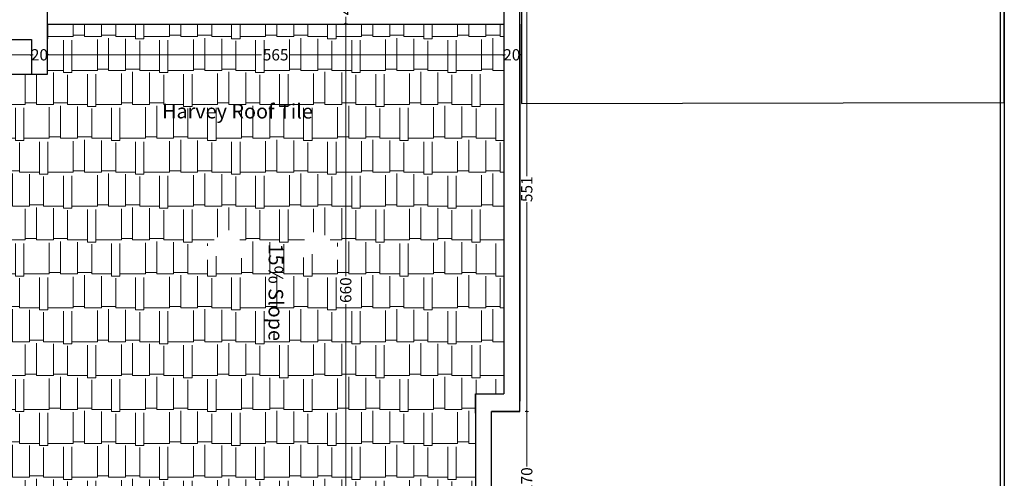
# Model space of a CAD drawing. Units: millimetres. Extents: x -143845 to 219635, y 80705 to 160276.
# Drawn here: x -131840 to -119645, y 111287 to 116970 of the extents above; entities that cross this region are included whole.
import ezdxf

# ---------------------------------------------------------------- set-up
doc = ezdxf.new("R2010")
doc.units = ezdxf.units.MM
doc.header["$MEASUREMENT"] = 0
doc.layers.get('Defpoints').update_dxf_attribs({"lineweight": 60})
for name, color, linetype, lineweight in [('ELEVATION.', 1, 'Continuous', 20), ('HACTH', 8, 'Continuous', 0), ('New_TEXT_Pen_No__32', 32, 'Continuous', 18), ('wa2', 131, 'Continuous', 0), ('windows', 142, 'Continuous', 5)]:
    doc.layers.add(name, color=color, linetype=linetype, lineweight=lineweight)
doc.layers.add('Texto', color=7, linetype='Continuous')
doc.styles.add('AR-T-100', font='arial.ttf')
doc.styles.add('arial', font='arial.ttf')
doc.dimstyles.new('500 LARGE of SITE of DIM50', dxfattribs={"dimscale": 100, "dimtxt": 1.4, "dimasz": 0.2, "dimexe": 0.2, "dimexo": 0.2, "dimgap": 0.2, "dimtad": 0, "dimdec": 0, "dimlfac": 0.1, "dimdsep": 46, "dimtxsty": 'arial', "dimblk": 'OBLIQUE', "dimcen": 0.2, "dimdle": 0.2, "dimclrd": 8, "dimclre": 8, "dimclrt": 256, "dimadec": 0, "dimazin": 0, "dimtfac": 0.5, "dimtdec": 0, "dimtix": 1, "dimtofl": 0, "dimtmove": 2, "dimatfit": 3, "dimfxl": 0.2, "dimfxlon": 1, "dimtolj": 1, "dimtzin": 0, "dimlwd": 9, "dimlwe": 9, "dimarcsym": 0})

# ---------------------------------------------------------------- blocks, each defined once
blk = doc.blocks.new('_Oblique')
at = {"color": 0, "linetype": 'ByBlock', "lineweight": -2}
blk.add_line((-0.5, -0.5), (0.5, 0.5), dxfattribs=at)
blk = doc.blocks.new('*D498')
at = {"layer": 'Defpoints', "color": 0, "lineweight": 30}
for p in [(-125645, 117624), (-125645, 112115), (-125560, 112115)]:
    blk.add_point(p, dxfattribs=at)
at = {"layer": 'windows', "color": 8, "lineweight": 9}
for p, q in [((-125580, 117624), (-125540, 117624)), ((-125560, 117644), (-125560, 115031)), ((-125560, 112095), (-125560, 114708)), ((-125580, 112115), (-125540, 112115))]:
    blk.add_line(p, q, dxfattribs=at)
at = {"layer": 'windows', "color": 8, "lineweight": 9, "xscale": 20, "yscale": 20, "zscale": 20}
for p, rotation in [((-125560, 117624), 90), ((-125560, 112115), 270)]:
    blk.add_blockref('_Oblique', p, dxfattribs=dict(at, rotation=rotation))
at = {"layer": 'windows', "lineweight": 5, "insert": (-125560, 114869), "char_height": 140, "attachment_point": 5, "rotation": 90, "style": 'arial'}
blk.add_mtext('\\A1;551', dxfattribs=at)
blk = doc.blocks.new('*D499')
at = {"layer": 'Defpoints', "color": 0, "lineweight": 30}
for p in [(-125645, 112115), (-125645, 110415), (-125560, 110415)]:
    blk.add_point(p, dxfattribs=at)
at = {"layer": 'windows', "color": 8, "lineweight": 9}
for p, q in [((-125580, 112115), (-125540, 112115)), ((-125560, 112135), (-125560, 111433)), ((-125560, 110395), (-125560, 111097)), ((-125580, 110415), (-125540, 110415))]:
    blk.add_line(p, q, dxfattribs=at)
at = {"layer": 'windows', "color": 8, "lineweight": 9, "xscale": 20, "yscale": 20, "zscale": 20}
for p, rotation in [((-125560, 112115), 90), ((-125560, 110415), 270)]:
    blk.add_blockref('_Oblique', p, dxfattribs=dict(at, rotation=rotation))
at = {"layer": 'windows', "lineweight": 5, "insert": (-125560, 111265), "char_height": 140, "attachment_point": 5, "rotation": 90, "style": 'arial'}
blk.add_mtext('\\A1;170', dxfattribs=at)
blk = doc.blocks.new('*D511')
at = {"layer": 'Defpoints', "color": 0, "lineweight": 30}
for p in [(-139445, 116724), (-131695, 116535), (-131695, 116535)]:
    blk.add_point(p, dxfattribs=at)
at = {"layer": 'windows', "color": 8, "lineweight": 9}
for p, q in [((-139465, 116535), (-135745, 116535)), ((-139445, 116555), (-139445, 116515)), ((-131675, 116535), (-135396, 116535)), ((-131695, 116535), (-131695, 116555))]:
    blk.add_line(p, q, dxfattribs=at)
at = {"layer": 'windows', "color": 8, "lineweight": 9, "xscale": 20, "yscale": 20, "zscale": 20, "rotation": 180}
blk.add_blockref('_Oblique', (-139445, 116535), dxfattribs=at)
at = {"layer": 'windows', "color": 8, "lineweight": 9, "xscale": 20, "yscale": 20, "zscale": 20}
blk.add_blockref('_Oblique', (-131695, 116535), dxfattribs=at)
at = {"layer": 'windows', "lineweight": 5, "insert": (-135570, 116535), "char_height": 140, "attachment_point": 5, "style": 'arial'}
blk.add_mtext('\\A1;775', dxfattribs=at)
blk = doc.blocks.new('*D512')
at = {"layer": 'Defpoints', "color": 0, "lineweight": 30}
for p in [(-131695.268637, 116535), (-131495.268637, 116535), (-131495.268637, 116535)]:
    blk.add_point(p, dxfattribs=at)
at = {"layer": 'windows', "color": 8, "lineweight": 9}
for p, q in [((-131695.268637, 116535), (-131715.268637, 116535)), ((-131695.268637, 116535), (-131695.268637, 116555)), ((-131495.268637, 116535), (-131495.268637, 116555)), ((-131495.268637, 116535), (-131475.268637, 116535))]:
    blk.add_line(p, q, dxfattribs=at)
at = {"layer": 'windows', "color": 8, "lineweight": 9, "xscale": 20, "yscale": 20, "zscale": 20}
blk.add_blockref('_Oblique', (-131695.268637, 116535), dxfattribs=at)
at = {"layer": 'windows', "color": 8, "lineweight": 9, "xscale": 20, "yscale": 20, "zscale": 20, "rotation": 180}
blk.add_blockref('_Oblique', (-131495.268637, 116535), dxfattribs=at)
at = {"layer": 'windows', "lineweight": 5, "insert": (-131595.268637, 116535), "char_height": 140, "attachment_point": 5, "style": 'arial'}
blk.add_mtext('\\A1;20', dxfattribs=at)
blk = doc.blocks.new('*D513')
at = {"layer": 'Defpoints', "color": 0, "lineweight": 30}
for p in [(-131495, 116535), (-125845, 116535), (-125845, 116535)]:
    blk.add_point(p, dxfattribs=at)
at = {"layer": 'windows', "color": 8, "lineweight": 9}
for p, q in [((-131515, 116535), (-128845, 116535)), ((-131495, 116535), (-131495, 116555)), ((-125825, 116535), (-128495, 116535)), ((-125845, 116535), (-125845, 116555))]:
    blk.add_line(p, q, dxfattribs=at)
at = {"layer": 'windows', "color": 8, "lineweight": 9, "xscale": 20, "yscale": 20, "zscale": 20, "rotation": 180}
blk.add_blockref('_Oblique', (-131495, 116535), dxfattribs=at)
at = {"layer": 'windows', "color": 8, "lineweight": 9, "xscale": 20, "yscale": 20, "zscale": 20}
blk.add_blockref('_Oblique', (-125845, 116535), dxfattribs=at)
at = {"layer": 'windows', "lineweight": 5, "insert": (-128670, 116535), "char_height": 140, "attachment_point": 5, "style": 'arial'}
blk.add_mtext('\\A1;565', dxfattribs=at)
blk = doc.blocks.new('*D514')
at = {"layer": 'Defpoints', "color": 0, "lineweight": 30}
for p in [(-125845, 116535), (-125645, 116535), (-125645, 116535)]:
    blk.add_point(p, dxfattribs=at)
at = {"layer": 'windows', "color": 8, "lineweight": 9}
for p, q in [((-125845, 116535), (-125865, 116535)), ((-125845, 116535), (-125845, 116555)), ((-125645, 116535), (-125645, 116555)), ((-125645, 116535), (-125625, 116535))]:
    blk.add_line(p, q, dxfattribs=at)
at = {"layer": 'windows', "color": 8, "lineweight": 9, "xscale": 20, "yscale": 20, "zscale": 20}
blk.add_blockref('_Oblique', (-125845, 116535), dxfattribs=at)
at = {"layer": 'windows', "color": 8, "lineweight": 9, "xscale": 20, "yscale": 20, "zscale": 20, "rotation": 180}
blk.add_blockref('_Oblique', (-125645, 116535), dxfattribs=at)
at = {"layer": 'windows', "lineweight": 5, "insert": (-125745, 116535), "char_height": 140, "attachment_point": 5, "style": 'arial'}
blk.add_mtext('\\A1;20', dxfattribs=at)
blk = doc.blocks.new('*D516')
at = {"layer": 'Defpoints', "color": 0, "lineweight": 30}
for p in [(-129785, 117344), (-127802, 116917), (-127085, 116917)]:
    blk.add_point(p, dxfattribs=at)
at = {"layer": 'windows', "color": 8, "lineweight": 9}
for p, q in [((-127822, 117344), (-127782, 117344)), ((-127802, 117364), (-127802, 117254)), ((-127802, 116897), (-127802, 117007)), ((-127782, 116917), (-127822, 116917))]:
    blk.add_line(p, q, dxfattribs=at)
at = {"layer": 'windows', "color": 8, "lineweight": 9, "xscale": 20, "yscale": 20, "zscale": 20}
for p, rotation in [((-127802, 117344), 90), ((-127802, 116917), 270)]:
    blk.add_blockref('_Oblique', p, dxfattribs=dict(at, rotation=rotation))
at = {"layer": 'windows', "lineweight": 5, "insert": (-127802, 117130), "char_height": 140, "attachment_point": 5, "rotation": 90, "style": 'arial'}
blk.add_mtext('\\A1;43', dxfattribs=at)
blk = doc.blocks.new('*D517')
at = {"layer": 'Defpoints', "color": 0, "lineweight": 30}
for p in [(-127085, 116917), (-127802, 110322), (-126195, 110322)]:
    blk.add_point(p, dxfattribs=at)
at = {"layer": 'windows', "color": 8, "lineweight": 9}
for p, q in [((-127782, 116917), (-127822, 116917)), ((-127802, 116937), (-127802, 113794)), ((-127802, 110302), (-127802, 113444)), ((-127782, 110322), (-127822, 110322))]:
    blk.add_line(p, q, dxfattribs=at)
at = {"layer": 'windows', "color": 8, "lineweight": 9, "xscale": 20, "yscale": 20, "zscale": 20}
for p, rotation in [((-127802, 116917), 90), ((-127802, 110322), 270)]:
    blk.add_blockref('_Oblique', p, dxfattribs=dict(at, rotation=rotation))
at = {"layer": 'windows', "lineweight": 5, "insert": (-127802, 113619), "char_height": 140, "attachment_point": 5, "rotation": 90, "style": 'arial'}
blk.add_mtext('\\A1;660', dxfattribs=at)

msp = doc.modelspace()

# ---------------------------------------------------------------- hatches: boundary and pattern name
at = {"layer": 'HACTH', "lineweight": 5}
h = msp.add_hatch(dxfattribs=at)
h.set_pattern_fill('AR-RSHKE', color=256, scale=35, style=0)
h.set_pattern_definition([(0, (-130441.3, 0), (892.5, 420), [210, -175, 245, -105, 315, -140]), (0, (-130231.3, 17.5), (892.5, 420), [175, -665, 140, -210]), (0, (-129811.3, -26.25), (892.5, 420), [105, -1085]), (90, (-130441.3, 0), (-297.5, 420), [402.5, -1277.5]), (90, (-130231.3, 0), (-297.5, 420), [393.75, -1286.25]), (90, (-130056.3, 0), (-297.5, 420), [367.5, -1312.5]), (90, (-129811.3, -26.25), (-297.5, 420), [402.5, -1277.5]), (90, (-129706.3, -26.25), (-297.5, 420), [402.5, -1277.5]), (90, (-129391.3, 0), (-297.5, 420), [385, -1295])])
h.paths.add_polyline_path([(-126195.2, 112114.9), (-126195.2, 112333.3), (-127085.2, 112333.3), (-127085.2, 110321.5), (-126195.2, 110321.5), (-126195.2, 110348.1), (-126195.2, 110348.1), (-126195.2, 112114.9)])
h.paths.add_polyline_path([(-127085.2, 112333.3), (-129785.2, 112333.3), (-129785.2, 110321.5), (-127085.2, 110321.5)])
h.paths.add_polyline_path([(-129785.2, 112333.3), (-131585.3, 112333.3), (-131585.3, 110321.5), (-129785.2, 110321.5)])
h.paths.add_polyline_path([(-131585.3, 112333.3), (-134335.3, 112333.3), (-134335.3, 110321.5), (-131585.3, 110321.5)])
h.paths.add_polyline_path([(-134335.3, 112333.3), (-135235.2, 112333.3), (-135235.2, 110321.5), (-134335.3, 110321.5)])
h.paths.add_polyline_path([(-135235.2, 112333.3), (-139445.3, 112333.3), (-139445.3, 110321.5), (-135235.2, 110321.5)])
h.paths.add_polyline_path([(-135235.2, 116213.3), (-139445.3, 116213.3), (-139445.3, 112333.3), (-135235.2, 112333.3)])
h.paths.add_polyline_path([(-136655.5, 114064.5), (-136765.6, 114064.5, 0.3554095), (-137180, 114064.5), (-137290, 114064.5), (-137290, 114171.4), (-136972.8, 114448.6), (-136655.5, 114171.4)], flags=16)
h.paths.add_polyline_path([(-137774.5, 114064.5), (-137884.6, 114064.5, 0.3554095), (-138299, 114064.5), (-138409, 114064.5), (-138409, 114171.4), (-138091.8, 114448.6), (-137774.5, 114171.4)], flags=16)
h.paths.add_polyline_path([(-134335.3, 116213.3), (-135235.2, 116213.3), (-135235.2, 112333.3), (-134335.3, 112333.3)])
h.paths.add_polyline_path([(-131585.3, 116213.3), (-134335.3, 116213.3), (-134335.3, 112333.3), (-131585.3, 112333.3)])
h.paths.add_polyline_path([(-133854.5, 114111), (-133964.5, 114111), (-133964.5, 114217.9), (-133647.3, 114495.1), (-133330, 114217.9), (-133330, 114111), (-133440.1, 114111, 0.3554095)], flags=16)
h.paths.add_polyline_path([(-132845.5, 114111), (-132845.5, 114217.9), (-132528.3, 114495.1), (-132211, 114217.9), (-132211, 114111), (-132321.1, 114111, 0.3554095), (-132735.5, 114111)], flags=16)
h.paths.add_polyline_path([(-129785.2, 116213.3), (-131585.3, 116213.3), (-131585.3, 112333.3), (-129785.2, 112333.3)])
h.paths.add_polyline_path([(-127085.2, 116213.3), (-129785.2, 116213.3), (-129785.2, 112333.3), (-127085.2, 112333.3)])
h.paths.add_polyline_path([(-129065.6, 113995.5, 0.3554095), (-129480, 113995.5), (-129590, 113995.5), (-129590, 114102.4), (-129272.8, 114379.6), (-128955.5, 114102.4), (-128955.5, 113995.5)], flags=16)
h.paths.add_polyline_path([(-128471, 113995.5), (-128471, 114102.4), (-128153.8, 114379.6), (-127836.5, 114102.4), (-127836.5, 113995.5), (-127946.6, 113995.5, 0.3554095), (-128361, 113995.5)], flags=16)
h.paths.add_polyline_path([(-125845.2, 116213.3), (-127085.2, 116213.3), (-127085.2, 112333.3), (-126195.2, 112333.3), (-126195.2, 112334.9), (-125845.2, 112334.9)])
h.paths.add_polyline_path([(-125845.2, 116916.5), (-127085.2, 116916.5), (-127085.2, 116213.3), (-125845.2, 116213.3)])
h.paths.add_polyline_path([(-127085.2, 116916.5), (-129785.2, 116916.5), (-129785.2, 116213.3), (-127085.2, 116213.3)])
h.paths.add_polyline_path([(-129785.2, 116916.5), (-131495.3, 116916.5), (-131495.3, 116296.5), (-131585.3, 116296.5), (-131585.3, 116213.3), (-129785.2, 116213.3)])
h.paths.add_polyline_path([(-131585.3, 116296.5), (-131695.3, 116296.5), (-133960.8, 116296.5), (-133960.8, 116213.3), (-131585.3, 116213.3)])
h.paths.add_polyline_path([(-133858.5, 112425.7), (-130938.1, 112421.8), (-130938.5, 112145.6), (-133858.9, 112149.6)], flags=9)
h.paths.add_polyline_path([(-138516.6, 115402.1), (-135596.2, 115398.1), (-135596.6, 115122), (-138517, 115125.9)], flags=24)
h.paths.add_polyline_path([(-137350.3, 114172.1), (-137352, 112903.7), (-137675.1, 112904.1), (-137673.4, 114172.6)], flags=24)
h.paths.add_polyline_path([(-132905.8, 114125.6), (-132907.5, 112857.2), (-133230.6, 112857.6), (-133228.9, 114126.1)], flags=24)
h.paths.add_polyline_path([(-130121.5, 115972.7), (-127201.1, 115968.8), (-127201.5, 115692.6), (-130121.9, 115696.6)], flags=9)
h.paths.add_polyline_path([(-127878.4, 113444.1), (-127878.4, 113794), (-127726.3, 113794), (-127726.3, 113444.1)], flags=24)
h.paths.add_polyline_path([(-128531.3, 114241.1), (-128533, 112972.7), (-128856.1, 112973.1), (-128854.4, 114241.6)], flags=24)
h.paths.add_polyline_path([(-125881.3, 116611.1), (-125609, 116611.1), (-125609, 116458.9), (-125881.3, 116458.9)], flags=9)
h.paths.add_polyline_path([(-128844.4, 116611.1), (-128496.1, 116611.1), (-128496.1, 116458.9), (-128844.4, 116458.9)], flags=24)
h.paths.add_polyline_path([(-131731.4, 116611.1), (-131459.1, 116611.1), (-131459.1, 116458.9), (-131731.4, 116458.9)], flags=9)

# ---------------------------------------------------------------- linework, layer by layer
for points in [[(-123645.2, 92806.8), (-140835.3, 92806.8), (-140835.3, 123822.2), (-119645.2, 123822.2), (-119645.2, 92806.8)], [(-125625.2, 120922.2), (-125625.2, 115931.3), (-119645.2, 115944.6), (-119645.2, 123822.2), (-125625.2, 123822.2)], [(-123645.2, 92856.8), (-140785.3, 92856.8), (-140785.3, 123772.2), (-119695.2, 123772.2), (-119695.2, 92806.8)]]:
    msp.add_lwpolyline(points)
at = {"layer": 'ELEVATION.', "lineweight": 30}
for p, q in [((-125645.2, 112114.9), (-125645.2, 117623.9)), ((-131495.3, 116296.5), (-131495.3, 117344.5)), ((-125845.2, 117342.9), (-125845.2, 112334.9)), ((-125645.2, 112114.9), (-125645.2, 117342.9)), ((-125645.2, 116914.9), (-125645.2, 112244.4)), ((-139645.3, 116724.5), (-131695.3, 116724.5)), ((-131695.3, 116724.5), (-131695.3, 116296.5)), ((-131695.3, 116296.5), (-131495.3, 116296.5)), ((-125645.2, 112114.9), (-125645.2, 116114.9)), ((-126195.2, 112334.9), (-126195.2, 112114.9)), ((-126195.2, 112334.9), (-125845.2, 112334.9)), ((-126195.2, 112334.9), (-126195.2, 110264.9)), ((-126195.2, 112095.6), (-126195.2, 112334.9)), ((-126195.2, 112114.9), (-126195.2, 110348.1)), ((-125645.2, 112114.9), (-125995.2, 112114.9)), ((-125645.2, 112114.9), (-125995.2, 112114.9)), ((-125995.2, 110414.9), (-125995.2, 112114.9)), ((-125995.2, 112114.9), (-125645.2, 112114.9))]:
    msp.add_line(p, q, dxfattribs=at)
at = {"layer": 'New_TEXT_Pen_No__32', "color": 32, "linetype": 'Continuous', "lineweight": 18}
msp.add_line((-125995.2, 112114.9), (-125995.2, 111511.8), dxfattribs=at)
at = {"layer": 'wa2', "linetype": 'Continuous', "lineweight": 30}
for p, q in [((-131495.3, 116916.5), (-125845.2, 116916.5)), ((-139445.3, 116296.5), (-131695.3, 116296.5))]:
    msp.add_line(p, q, dxfattribs=at)

# ---------------------------------------------------------------- texts
at = {"layer": 'Texto', "ltscale": 100, "char_height": 180, "width": 4821.87, "attachment_point": 1, "style": 'AR-T-100'}
for s, insert, rotation in [('Harvey Roof Tile', (-130076.6, 115927.6), 359.92325), ('15% Slope', (-128576.4, 114196.2), 269.92325)]:
    msp.add_mtext(s, dxfattribs=dict(at, insert=insert, rotation=rotation))

# ---------------------------------------------------------------- dimensions: what is measured, and where the dimension line sits
at = {"layer": 'windows', "lineweight": 5}
for base, p1, p2, picture, middle in [((-125560.3, 112114.9), (-125645.2, 117623.9), (-125645.2, 112114.9), '*D498', (-125560.3, 114869.4)), ((-127802.3, 116916.5), (-129785.2, 117344.5), (-127085.2, 116916.5), '*D516', (-127802.3, 117130.5)), ((-127802.3148, 110321.5115), (-127085.1812, 116916.5352), (-126195.181, 110321.5115), '*D517', (-127802.3148, 113619.0234)), ((-125560.3, 110414.9), (-125645.2, 112114.9), (-125645.2, 110414.9), '*D499', (-125560.3, 111264.9))]:
    dim = msp.add_linear_dim(base=base, p1=p1, p2=p2, angle=90, dimstyle='500 LARGE of SITE of DIM50', dxfattribs=at)
    dim.commit()
    dim.dimension.update_dxf_attribs({"geometry": picture, "text_midpoint": middle})
for base, p1, p2, picture, middle in [((-131695.3, 116535), (-139445.3, 116724.5), (-131695.3, 116535), '*D511', (-135570.3, 116535)), ((-131495.3, 116535), (-131695.3, 116535), (-131495.3, 116535), '*D512', (-131595.3, 116535)), ((-125845.2, 116535), (-131495.3, 116535), (-125845.2, 116535), '*D513', (-128670.2, 116535)), ((-125645.2, 116535), (-125845.2, 116535), (-125645.2, 116535), '*D514', (-125745.2, 116535))]:
    dim = msp.add_linear_dim(base=base, p1=p1, p2=p2, dimstyle='500 LARGE of SITE of DIM50', dxfattribs=at)
    dim.commit()
    dim.dimension.update_dxf_attribs({"geometry": picture, "text_midpoint": middle})

doc.saveas('drawing.dxf')
